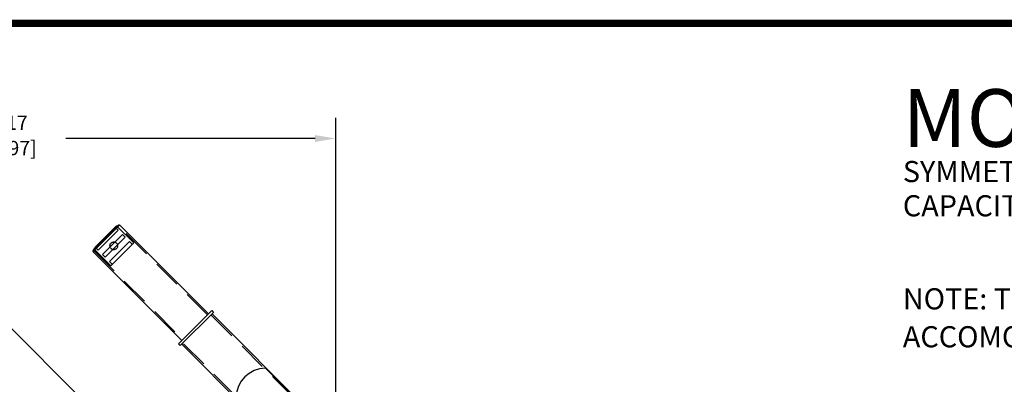
# Model space of a CAD drawing. Extents: x 0 to 34, y 0 to 22.
# Drawn here: x 8.6 to 17.2, y 18.4 to 21.5 of the extents above; entities that cross this region are included whole.
import ezdxf

# ---------------------------------------------------------------- set-up
doc = ezdxf.new("R2010")
doc.units = 0
doc.header["$MEASUREMENT"] = 0
doc.linetypes.add('HIDDEN', pattern=[0.375, 0.25, -0.125])
doc.layers.get('0').update_dxf_attribs({"linetype": 'CONTINUOUS'})
doc.layers.get('DEFPOINTS').update_dxf_attribs({"linetype": 'CONTINUOUS'})
for name, color, linetype in [('A-LINE-HIDDEN', 3, 'HIDDEN'), ('A-LINE-OBJECT', 7, 'CONTINUOUS'), ('A1-DIMENSIONS', 1, 'CONTINUOUS'), ('A1-NOTES', 4, 'CONTINUOUS')]:
    doc.layers.add(name, color=color, linetype=linetype)
doc.styles.add('LEROY', font='ROMAND', dxfattribs={"oblique": 15, "height": 0.125})
doc.styles.add('USER1', font='SASB____.PFB', dxfattribs={"height": 8.196324})
doc.dimstyles.get("Standard").update_dxf_attribs({"dimtxt": 0.18, "dimasz": 0.18, "dimexe": 0.18, "dimexo": 0.0625, "dimgap": 0.09, "dimtad": 0, "dimtih": 1, "dimtoh": 1, "dimzin": 0, "dimdsep": 46, "dimtxsty": 'LEROY', "dimcen": 0.09, "dimadec": 0, "dimazin": 0, "dimtfac": 1, "dimtofl": 0, "dimtmove": 2, "dimatfit": 3, "dimfxl": 1, "dimtolj": 1, "dimtzin": 0, "dimarcsym": 0})

# ---------------------------------------------------------------- blocks, each defined once
blk = doc.blocks.new('*D9')
at = {"color": 0, "linetype": 'ByBlock'}
for p, q in [((7.8362, 19.5181), (9.5782, 17.7761)), ((9.3236, 17.7761), (8.5194, 16.9719)), ((5.6195, 17.3015), (7.3616, 15.5595)), ((7.3616, 15.814), (7.9406, 16.3931))]:
    blk.add_line(p, q, dxfattribs=at)
for points in [[(9.3024, 17.7973), (9.3448, 17.7549), (9.4509, 17.9034)], [(7.3404, 15.8352), (7.3828, 15.7928), (7.2343, 15.6867)]]:
    blk.add_solid(points, dxfattribs=at)
at = {"layer": 'DEFPOINTS', "color": 0, "linetype": 'ByBlock'}
for p in [(7.7937, 19.5605), (9.4509, 17.9034), (5.5771, 17.3439)]:
    blk.add_point(p, dxfattribs=at)
at = {"color": 0, "linetype": 'Continuous', "oblique": 15}
for s, p in [('66 7/8 MAX', (7.5746, 16.7569)), ('[1.70]', (7.918, 16.5366))]:
    blk.add_text(s, height=0.125, dxfattribs=at).set_placement(p)
blk = doc.blocks.new('*D10')
at = {"color": 0, "linetype": 'ByBlock'}
for p, q in [((5.8584, 17.2542), (5.8584, 20.6758)), ((11.3422, 17.2794), (11.3422, 20.6758)), ((6.0384, 20.4958), (8.211, 20.4958)), ((11.1622, 20.4958), (8.9896, 20.4958))]:
    blk.add_line(p, q, dxfattribs=at)
for points in [[(6.0384, 20.5258), (6.0384, 20.4658), (5.8584, 20.4958)], [(11.1622, 20.5258), (11.1622, 20.4658), (11.3422, 20.4958)]]:
    blk.add_solid(points, dxfattribs=at)
at = {"layer": 'DEFPOINTS', "color": 0, "linetype": 'ByBlock'}
for p in [(11.3422, 20.4958), (5.8584, 17.1942), (11.3422, 17.2194)]:
    blk.add_point(p, dxfattribs=at)
at = {"color": 0, "linetype": 'Continuous', "oblique": 15}
for s, p in [('117', (8.3722, 20.5702)), ('[2.97]', (8.2883, 20.35))]:
    blk.add_text(s, height=0.125, dxfattribs=at).set_placement(p)

msp = doc.modelspace()

# ---------------------------------------------------------------- linework, layer by layer
msp.add_lwpolyline([(0.5, 0.5, 0.0625, 0.0625, 0), (33.5, 0.5, 0.0625, 0.0625, 0), (33.5, 21.5, 0.0625, 0.0625, 0), (0.5, 21.5, 0.0625, 0.0625, 0), (0.5, 0.5, 0.0625, 0.0625, 0)], format="xyseb")
at = {"layer": 'A-LINE-HIDDEN', "color": 3}
for p, q in [((10.2230701, 18.9597659), (9.448291, 19.734545)), ((9.2328444, 19.5190984), (10.0076235, 18.7443193)), ((11.4971235, 17.7147514), (10.2541624, 18.9577125)), ((11.2526413, 17.4702692), (10.0096802, 18.7132304))]:
    msp.add_line(p, q, dxfattribs=at)
msp.add_circle((9.4068589, 19.5605304), 0.0336914, dxfattribs=at)
at = {"layer": 'A-LINE-OBJECT'}
for p, q in [((9.4565774, 19.7428314), (9.224558, 19.510812)), ((9.44847, 19.7426524), (9.224737, 19.5189194)), ((9.4524342, 19.7386882), (9.2287012, 19.5149552)), ((9.2328444, 19.5356712), (9.4317182, 19.734545)), ((9.4317182, 19.734545), (9.5808735, 19.5853897)), ((9.44847, 19.7426524), (9.4524342, 19.7386882)), ((10.2313565, 18.9680523), (9.4565774, 19.7428314)), ((9.5808735, 19.5853897), (9.3819997, 19.3865159)), ((9.224558, 19.510812), (9.9993371, 18.7360329)), ((9.224737, 19.5189194), (9.2287012, 19.5149552)), ((9.3819997, 19.3865159), (9.2328444, 19.5356712)), ((9.9703363, 18.7070321), (10.2603606, 18.9970564)), ((10.2769334, 18.9804836), (9.9869091, 18.6904593)), ((10.2603606, 18.9970564), (10.2769334, 18.9804836)), ((11.5074649, 17.7250928), (10.2645038, 18.968054)), ((9.9869091, 18.6904593), (9.9703363, 18.7070321)), ((11.2422999, 17.4599278), (9.9993387, 18.7028889)), ((10.7287913, 18.4934085), (11.8618367, 17.3603631))]:
    msp.add_line(p, q, dxfattribs=at)
at = {"layer": 'A-LINE-OBJECT', "color": 7}
for p, q in [((9.4192886, 19.7221154), (9.245274, 19.5481008)), ((9.2701332, 19.5232416), (9.4441478, 19.6972562)), ((9.4192886, 19.7221154), (9.4441478, 19.6972562)), ((9.4441478, 19.6972562), (9.4192886, 19.7221154)), ((9.4814366, 19.6599673), (9.3074221, 19.4859528)), ((9.3322813, 19.4610936), (9.5062958, 19.6351081)), ((9.5435847, 19.5978193), (9.3695701, 19.4238047)), ((9.5062958, 19.6351081), (9.4814366, 19.6599673)), ((9.4814366, 19.6599673), (9.5062958, 19.6351081)), ((9.5684439, 19.5729601), (9.5435847, 19.5978193)), ((9.5435847, 19.5978193), (9.5684439, 19.5729601)), ((9.245274, 19.5481008), (9.2701332, 19.5232416)), ((9.3074221, 19.4859528), (9.3322813, 19.4610936)), ((9.3695701, 19.4238047), (9.3944293, 19.3989455))]:
    msp.add_line(p, q, dxfattribs=at)
at = {"layer": 'A-LINE-OBJECT'}
msp.add_arc((10.7317762, 18.2356132), 0.2578125, 90.66336743, 179.33517611, dxfattribs=at)

# ---------------------------------------------------------------- texts
at = {"layer": 'A1-NOTES'}
for s, height, style, p in [('MODEL TP-26A-WB', 0.503253789, 'USER1', (16.2875754, 20.4227456)), ('SYMMETRICAL 2-POST LIFT', 0.184199821, 'LEROY', (16.2875754, 20.1157459)), ('CAPACITY: 26,000 LBS', 0.184199821, 'LEROY', (16.2875754, 19.8175176)), ('NOTE: THIS LIFT HAS DEEPER BASE PLATES TO', 0.184199821, 'LEROY', (16.2875754, 19.0063874)), ('ACCOMODATE 8" CONCRETE SLABS.', 0.184199821, 'LEROY', (16.2875754, 18.6759274))]:
    msp.add_text(s, height=height, dxfattribs=dict(at, style=style)).set_placement(p)

# ---------------------------------------------------------------- dimensions: what is measured, and where the dimension line sits
at = {"layer": 'A1-DIMENSIONS'}
dim = msp.add_linear_dim(base=(11.3422246, 20.4958135), p1=(5.8583694, 17.1941753), p2=(11.3422246, 17.2193786), text='{117}\\P{[2.97]}', dimstyle='Standard', override={"dimexo": 0.06, "dimdec": 4, "dimlfac": 21.333333, "dimtdec": 4, "dimtmove": 0}, dxfattribs=at)
dim.commit()
dim.dimension.update_dxf_attribs({"geometry": '*D10', "text_midpoint": (8.600297, 20.4958135)})
dim = msp.add_linear_dim(base=(9.4509094, 17.9033536), p1=(5.5771194, 17.3439181), p2=(7.793735, 19.5605304), angle=44.99995716, text='{66 7/8 MAX}\\P{[1.70]}', dimstyle='Standard', override={"dimexo": 0.06, "dimdec": 4, "dimlfac": 21.333333, "dimtdec": 4, "dimtmove": 0}, dxfattribs=at)
dim.commit()
dim.dimension.update_dxf_attribs({"geometry": '*D9', "text_midpoint": (8.2300168, 16.6824627), "dimtype": 129})

doc.saveas('drawing.dxf')
